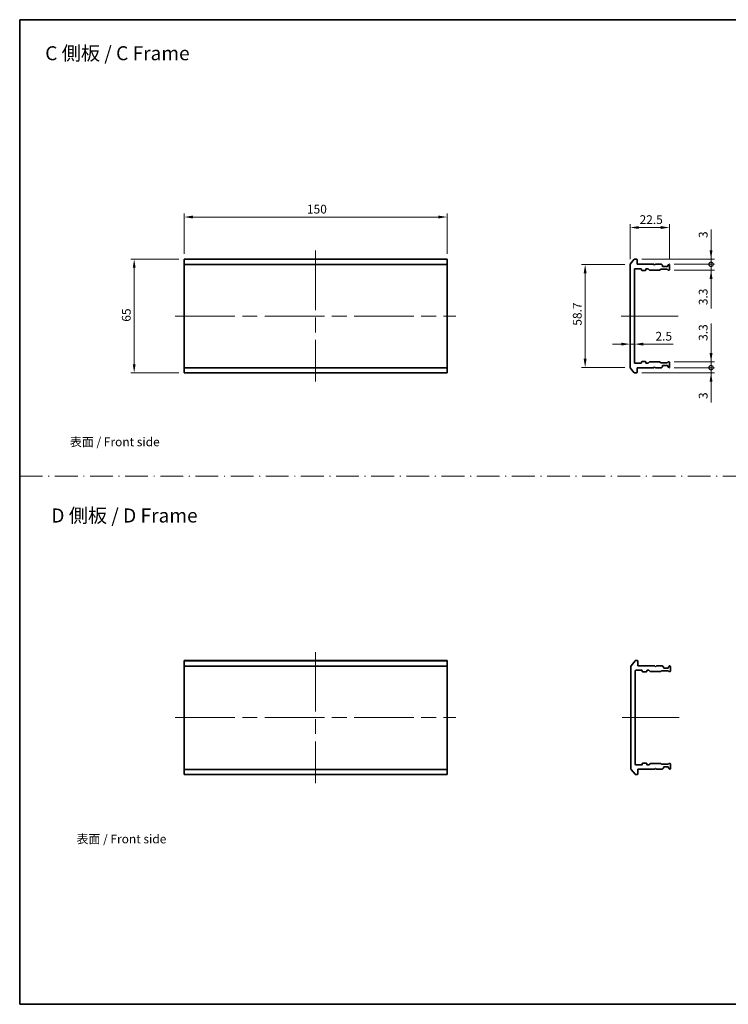
# Model space of a CAD drawing. Units: millimetres. Extents: x 87 to 10900, y 48 to 1734.
# Drawn here: x 4799 to 5203, y 48 to 610 of the extents above; entities that cross this region are included whole.
import ezdxf

# ---------------------------------------------------------------- set-up
doc = ezdxf.new("R2010")
doc.units = ezdxf.units.MM
doc.header["$LTSCALE"] = 6
doc.linetypes.add('CHAIN', pattern=[0.3543, 0.2362, -0.0295, 0.0591, -0.0295])
doc.linetypes.add('DASH_DOT', pattern=[0.37, 0.24, -0.06, 0.01, -0.06])
doc.layers.get('Defpoints').update_dxf_attribs({"lineweight": 25})
for name, color, linetype, lineweight in [('Border (ISO)', 7, 'Continuous', 35), ('Centerline (ISO)', 131, 'Continuous', 18), ('Dimension (ISO)', 7, 'Continuous', 18), ('Dimension (ISO) @ 1', 7, 'Continuous', 18), ('Sketch Geometry (ISO)', 7, 'Continuous', 18), ('Symbol (ISO)', 7, 'Continuous', 18), ('Visible (ISO)', 7, 'Continuous', 35), ('Visible Narrow (ISO)', 7, 'Continuous', 25)]:
    doc.layers.add(name, color=color, linetype=linetype, lineweight=lineweight)
doc.styles.add('Note Text (TK)', font='MS PGothic.ttf')
doc.dimstyles.new('Default - Method 1b (TK)', dxfattribs={"dimscale": 6, "dimtxt": 2.5, "dimasz": 2.5, "dimexe": 1, "dimexo": 1.5, "dimgap": 1, "dimtad": 1, "dimtoh": 1, "dimrnd": 1e-08, "dimdsep": 46, "dimtxsty": 'Note Text (TK)', "dimcen": 0.09, "dimdle": 5, "dimclrd": 100, "dimclre": 100, "dimclrt": 7, "dimadec": 1, "dimazin": 1, "dimtfac": 1, "dimtmove": 0, "dimatfit": 3, "dimfxl": 1, "dimtolj": 1, "dimlwd": -1, "dimlwe": -1, "dimarcsym": 0})

# ---------------------------------------------------------------- blocks, each defined once
blk = doc.blocks.new('図面枠 tk図枠')
at = {"layer": 'Border (ISO)'}
for p, q in [((14.5, 289), (405.5, 289)), ((14.5, 289), (14.5, 8)), ((405.5, 289), (405.5, 8)), ((14.5, 8), (405.5, 8))]:
    blk.add_line(p, q, dxfattribs=at)
blk = doc.blocks.new('*D48')
at = {"layer": 'Defpoints', "color": 0}
for p in [(5042.75, 497.37), (4892.75, 473.37), (5042.75, 473.37)]:
    blk.add_point(p, dxfattribs=at)
at = {"layer": 'Dimension (ISO)', "color": 100}
for p, q in [((4892.75, 476.37), (4892.75, 499.37)), ((4897.75, 497.37), (5037.75, 497.37)), ((5042.75, 476.37), (5042.75, 499.37))]:
    blk.add_line(p, q, dxfattribs=at)
for points in [[(4897.75, 498.2), (4897.75, 496.54), (4892.75, 497.37)], [(5037.75, 498.2), (5037.75, 496.54), (5042.75, 497.37)]]:
    blk.add_solid(points, dxfattribs=at)
at = {"layer": 'Dimension (ISO)', "color": 7, "insert": (4962.8, 501.87), "char_height": 5, "attachment_point": 4, "style": 'Note Text (TK)'}
blk.add_mtext('\\A1;150', dxfattribs=at)
blk = doc.blocks.new('*D44')
at = {"layer": 'Defpoints', "color": 0}
for p in [(4892.75, 473.37), (4864.29, 408.37), (4892.75, 408.37)]:
    blk.add_point(p, dxfattribs=at)
at = {"layer": 'Dimension (ISO)', "color": 100}
for p, q in [((4889.75, 473.37), (4862.29, 473.37)), ((4864.29, 468.37), (4864.29, 413.37)), ((4889.75, 408.37), (4862.29, 408.37))]:
    blk.add_line(p, q, dxfattribs=at)
for points in [[(4863.46, 468.37), (4865.12, 468.37), (4864.29, 473.37)], [(4863.46, 413.37), (4865.12, 413.37), (4864.29, 408.37)]]:
    blk.add_solid(points, dxfattribs=at)
at = {"layer": 'Dimension (ISO)', "color": 7, "insert": (4859.79, 437.62), "char_height": 5, "attachment_point": 4, "rotation": 90, "style": 'Note Text (TK)'}
blk.add_mtext('\\A1;65', dxfattribs=at)
blk = doc.blocks.new('*D45')
at = {"layer": 'Defpoints', "color": 0}
for p in [(5169.57, 491.37), (5147.07, 470.26), (5169.57, 470.07)]:
    blk.add_point(p, dxfattribs=at)
at = {"layer": 'Dimension (ISO)', "color": 100}
for p, q in [((5147.07, 473.26), (5147.07, 493.37)), ((5152.07, 491.37), (5164.57, 491.37)), ((5169.57, 473.07), (5169.57, 493.37))]:
    blk.add_line(p, q, dxfattribs=at)
for points in [[(5152.07, 492.2), (5152.07, 490.54), (5147.07, 491.37)], [(5164.57, 492.2), (5164.57, 490.54), (5169.57, 491.37)]]:
    blk.add_solid(points, dxfattribs=at)
at = {"layer": 'Dimension (ISO)', "color": 7, "insert": (5152.5, 495.87), "char_height": 5, "attachment_point": 4, "style": 'Note Text (TK)'}
blk.add_mtext('\\A1;22.5', dxfattribs=at)
blk = doc.blocks.new('*D46')
at = {"layer": 'Defpoints', "color": 0}
for p in [(5147.07, 470.26), (5121.45, 411.48), (5147.07, 411.48)]:
    blk.add_point(p, dxfattribs=at)
at = {"layer": 'Dimension (ISO)', "color": 100}
for p, q in [((5144.07, 470.26), (5119.45, 470.26)), ((5121.45, 465.26), (5121.45, 416.48)), ((5144.07, 411.48), (5119.45, 411.48))]:
    blk.add_line(p, q, dxfattribs=at)
for points in [[(5120.61, 465.26), (5122.28, 465.26), (5121.45, 470.26)], [(5120.61, 416.48), (5122.28, 416.48), (5121.45, 411.48)]]:
    blk.add_solid(points, dxfattribs=at)
at = {"layer": 'Dimension (ISO)', "color": 7, "insert": (5116.95, 433.8), "char_height": 5, "attachment_point": 4, "rotation": 90, "style": 'Note Text (TK)'}
blk.add_mtext('\\A1; \\fＭＳ Ｐゴシック|b0|i0;58.7', dxfattribs=at)
blk = doc.blocks.new('_DotSmall')
at = {"color": 0, "linetype": 'ByBlock', "const_width": 0.5}
blk.add_lwpolyline([(-0.0625, 0, 1), (0.0625, 0, 1)], format="xyb", close=True, dxfattribs=at)
blk = doc.blocks.new('*D47')
at = {"layer": 'Defpoints', "color": 0}
for p in [(5150.77, 473.37), (5169.27, 470.37), (5193.27, 470.37)]:
    blk.add_point(p, dxfattribs=at)
at = {"layer": 'Dimension (ISO)', "color": 100}
for p, q in [((5193.27, 478.37), (5193.27, 490.27)), ((5153.77, 473.37), (5195.27, 473.37)), ((5193.27, 470.37), (5193.27, 473.37)), ((5172.27, 470.37), (5195.27, 470.37)), ((5193.27, 470.37), (5193.27, 460.37))]:
    blk.add_line(p, q, dxfattribs=at)
blk.add_solid([(5192.44, 478.37), (5194.1, 478.37), (5193.27, 473.37)], dxfattribs=at)
at = {"layer": 'Dimension (ISO)', "color": 100, "xscale": 5, "yscale": 5, "zscale": 5, "rotation": 90}
blk.add_blockref('_DotSmall', (5193.27, 470.37), dxfattribs=at)
at = {"layer": 'Dimension (ISO)', "color": 7, "insert": (5188.77, 485.37), "char_height": 5, "attachment_point": 4, "rotation": 90, "style": 'Note Text (TK)'}
blk.add_mtext('\\A1;3', dxfattribs=at)
blk = doc.blocks.new('*D49')
at = {"layer": 'Defpoints', "color": 0}
for p in [(5169.27, 470.37), (5169.27, 467.07), (5193.27, 467.07)]:
    blk.add_point(p, dxfattribs=at)
at = {"layer": 'Dimension (ISO)', "color": 100}
for p, q in [((5193.27, 470.37), (5193.27, 475.37)), ((5172.27, 470.37), (5195.27, 470.37)), ((5172.27, 467.07), (5195.27, 467.07)), ((5193.27, 470.37), (5193.27, 467.07)), ((5193.27, 462.07), (5193.27, 445.06))]:
    blk.add_line(p, q, dxfattribs=at)
blk.add_solid([(5192.44, 462.07), (5194.1, 462.07), (5193.27, 467.07)], dxfattribs=at)
at = {"layer": 'Dimension (ISO)', "color": 100, "xscale": 5, "yscale": 5, "zscale": 5, "rotation": 270}
blk.add_blockref('_DotSmall', (5193.27, 470.37), dxfattribs=at)
at = {"layer": 'Dimension (ISO)', "color": 7, "insert": (5188.77, 447.06), "char_height": 5, "attachment_point": 4, "rotation": 90, "style": 'Note Text (TK)'}
blk.add_mtext('\\A1;3.3', dxfattribs=at)
blk = doc.blocks.new('*D50')
at = {"layer": 'Defpoints', "color": 0}
for p in [(5147.07, 427.71), (5149.57, 427.71), (5149.57, 424.82)]:
    blk.add_point(p, dxfattribs=at)
at = {"layer": 'Dimension (ISO)', "color": 100}
for p, q in [((5142.07, 424.82), (5137.07, 424.82)), ((5147.07, 424.82), (5149.57, 424.82)), ((5154.57, 424.82), (5171.58, 424.82))]:
    blk.add_line(p, q, dxfattribs=at)
for points in [[(5142.07, 425.65), (5142.07, 423.99), (5147.07, 424.82)], [(5154.57, 425.65), (5154.57, 423.99), (5149.57, 424.82)]]:
    blk.add_solid(points, dxfattribs=at)
at = {"layer": 'Dimension (ISO)', "color": 7, "insert": (5161.57, 429.32), "char_height": 5, "attachment_point": 4, "style": 'Note Text (TK)'}
blk.add_mtext('\\A1;2.5', dxfattribs=at)
blk = doc.blocks.new('*D51')
at = {"layer": 'Defpoints', "color": 0}
for p in [(5169.27, 411.37), (5193.27, 411.37), (5150.77, 408.37)]:
    blk.add_point(p, dxfattribs=at)
at = {"layer": 'Dimension (ISO)', "color": 100}
for p, q in [((5193.27, 411.37), (5193.27, 421.37)), ((5172.27, 411.37), (5195.27, 411.37)), ((5193.27, 411.37), (5193.27, 408.37)), ((5153.77, 408.37), (5195.27, 408.37)), ((5193.27, 403.37), (5193.27, 391.47))]:
    blk.add_line(p, q, dxfattribs=at)
blk.add_solid([(5192.44, 403.37), (5194.1, 403.37), (5193.27, 408.37)], dxfattribs=at)
at = {"layer": 'Dimension (ISO)', "color": 100, "xscale": 5, "yscale": 5, "zscale": 5, "rotation": 270}
blk.add_blockref('_DotSmall', (5193.27, 411.37), dxfattribs=at)
at = {"layer": 'Dimension (ISO)', "color": 7, "insert": (5188.77, 393.47), "char_height": 5, "attachment_point": 4, "rotation": 90, "style": 'Note Text (TK)'}
blk.add_mtext('\\A1;3', dxfattribs=at)
blk = doc.blocks.new('*D52')
at = {"layer": 'Defpoints', "color": 0}
for p in [(5169.27, 414.67), (5169.27, 411.37), (5193.27, 414.67)]:
    blk.add_point(p, dxfattribs=at)
at = {"layer": 'Dimension (ISO)', "color": 100}
for p, q in [((5193.27, 419.67), (5193.27, 436.68)), ((5172.27, 414.67), (5195.27, 414.67)), ((5172.27, 411.37), (5195.27, 411.37)), ((5193.27, 411.37), (5193.27, 414.67)), ((5193.27, 411.37), (5193.27, 406.37))]:
    blk.add_line(p, q, dxfattribs=at)
blk.add_solid([(5192.44, 419.67), (5194.1, 419.67), (5193.27, 414.67)], dxfattribs=at)
at = {"layer": 'Dimension (ISO)', "color": 100, "xscale": 5, "yscale": 5, "zscale": 5, "rotation": 90}
blk.add_blockref('_DotSmall', (5193.27, 411.37), dxfattribs=at)
at = {"layer": 'Dimension (ISO)', "color": 7, "insert": (5188.77, 426.67), "char_height": 5, "attachment_point": 4, "rotation": 90, "style": 'Note Text (TK)'}
blk.add_mtext('\\A1;3.3', dxfattribs=at)

msp = doc.modelspace()

# ---------------------------------------------------------------- linework, layer by layer
at = {"layer": 'Centerline (ISO)', "linetype": 'CHAIN', "ltscale": 23.990969}
for p, q in [((4967.745, 478.2621), (4967.745, 403.4779)), ((4887.745, 440.87), (5047.745, 440.87)), ((5142.07, 440.87), (5174.57, 440.87)), ((4967.745, 249.0771), (4967.745, 174.293)), ((4887.745, 211.685), (5047.745, 211.685)), ((5142.565, 211.685), (5175.065, 211.685))]:
    msp.add_line(p, q, dxfattribs=at)
at = {"layer": 'Sketch Geometry (ISO)', "color": 131, "linetype": 'DASH_DOT', "ltscale": 9.032081}
msp.add_line((4798.9999, 349.4223), (5580.9975, 349.4223), dxfattribs=at)
at = {"layer": 'Visible (ISO)'}
for p, q in [((4892.745, 473.37), (4892.745, 473.2621)), ((4892.745, 473.37), (5042.745, 473.37)), ((4892.745, 470.4534), (4892.745, 473.2621)), ((5042.745, 473.2621), (5042.745, 473.37)), ((5042.745, 473.2621), (5042.745, 470.4534)), ((5149.48, 473.2621), (5147.1395, 470.4534)), ((5150.77, 473.37), (5149.7105, 473.37)), ((5151.07, 470.37), (5151.07, 473.07)), ((4892.745, 470.4534), (4892.745, 470.2614)), ((4892.745, 411.4786), (4892.745, 470.2614)), ((5042.745, 470.2614), (5042.745, 470.4534)), ((5042.745, 470.2614), (5042.745, 411.4786)), ((5147.07, 470.2614), (5147.07, 411.4786)), ((5149.57, 414.17), (5149.57, 467.57)), ((5149.87, 467.87), (5153.27, 467.87)), ((5160.57, 470.37), (5151.07, 470.37)), ((5153.57, 467.57), (5153.57, 467.17)), ((5153.87, 466.87), (5155.77, 466.87)), ((5156.07, 467.17), (5156.07, 467.57)), ((5156.37, 467.87), (5157.1957, 467.87)), ((5157.4079, 467.7821), (5158.0321, 467.1579)), ((5158.2443, 467.07), (5163.8957, 467.07)), ((5161.07, 469.87), (5160.57, 470.37)), ((5161.57, 470.37), (5161.07, 469.87)), ((5164.9457, 470.37), (5161.57, 470.37)), ((5164.1079, 467.1579), (5164.4321, 467.4821)), ((5164.6443, 467.57), (5168.1457, 467.57)), ((5165.4821, 469.9579), (5165.1579, 470.2821)), ((5165.57, 469.37), (5165.57, 469.7457)), ((5168.27, 469.07), (5165.87, 469.07)), ((5168.3579, 467.4821), (5168.6821, 467.1579)), ((5168.57, 469.7457), (5168.57, 469.37)), ((5168.9821, 470.2821), (5168.6579, 469.9579)), ((5168.8943, 467.07), (5169.27, 467.07)), ((5169.27, 470.37), (5169.1943, 470.37)), ((5169.57, 467.37), (5169.57, 470.07)), ((4892.745, 411.4786), (4892.745, 411.2866)), ((4892.745, 408.4779), (4892.745, 411.2866)), ((5042.745, 411.2866), (5042.745, 411.4786)), ((5042.745, 411.2866), (5042.745, 408.4779)), ((5147.1395, 411.2866), (5149.48, 408.4779)), ((5153.27, 413.87), (5149.87, 413.87)), ((5151.07, 411.37), (5160.57, 411.37)), ((5151.07, 408.67), (5151.07, 411.37)), ((5153.57, 414.57), (5153.57, 414.17)), ((5155.77, 414.87), (5153.87, 414.87)), ((5156.07, 414.17), (5156.07, 414.57)), ((5157.1957, 413.87), (5156.37, 413.87)), ((5158.0321, 414.5821), (5157.4079, 413.9579)), ((5163.8957, 414.67), (5158.2443, 414.67)), ((5160.57, 411.37), (5161.07, 411.87)), ((5161.07, 411.87), (5161.57, 411.37)), ((5161.57, 411.37), (5164.9457, 411.37)), ((5164.4321, 414.2579), (5164.1079, 414.5821)), ((5168.1457, 414.17), (5164.6443, 414.17)), ((5165.1579, 411.4579), (5165.4821, 411.7821)), ((5165.57, 411.9943), (5165.57, 412.37)), ((5165.87, 412.67), (5168.27, 412.67)), ((5168.6821, 414.5821), (5168.3579, 414.2579)), ((5168.57, 412.37), (5168.57, 411.9943)), ((5168.6579, 411.7821), (5168.9821, 411.4579)), ((5169.27, 414.67), (5168.8943, 414.67)), ((5169.1943, 411.37), (5169.27, 411.37)), ((5169.57, 411.67), (5169.57, 414.37)), ((4892.745, 408.4779), (4892.745, 408.37)), ((4892.745, 408.37), (5042.745, 408.37)), ((5042.745, 408.37), (5042.745, 408.4779)), ((5149.7105, 408.37), (5150.77, 408.37)), ((4892.745, 244.185), (4892.745, 244.0771)), ((4892.745, 244.185), (5042.745, 244.185)), ((4892.745, 241.2685), (4892.745, 244.0771)), ((5042.745, 244.0771), (5042.745, 244.185)), ((5042.745, 244.0771), (5042.745, 241.2685)), ((5149.975, 244.0771), (5147.6345, 241.2685)), ((5151.265, 244.185), (5150.2055, 244.185)), ((5151.565, 241.185), (5151.565, 243.885)), ((4892.745, 241.2685), (4892.745, 241.0764)), ((4892.745, 182.2936), (4892.745, 241.0764)), ((5042.745, 241.0764), (5042.745, 241.2685)), ((5042.745, 241.0764), (5042.745, 182.2936)), ((5147.565, 241.0764), (5147.565, 182.2936)), ((5150.065, 184.985), (5150.065, 238.385)), ((5150.365, 238.685), (5153.765, 238.685)), ((5161.065, 241.185), (5151.565, 241.185)), ((5154.065, 238.385), (5154.065, 237.985)), ((5154.365, 237.685), (5156.265, 237.685)), ((5156.565, 237.985), (5156.565, 238.385)), ((5156.865, 238.685), (5157.6907, 238.685)), ((5157.9029, 238.5971), (5158.5271, 237.9729)), ((5158.7393, 237.885), (5164.3907, 237.885)), ((5161.565, 240.685), (5161.065, 241.185)), ((5162.065, 241.185), (5161.565, 240.685)), ((5165.4407, 241.185), (5162.065, 241.185)), ((5164.6029, 237.9729), (5164.9271, 238.2971)), ((5165.1393, 238.385), (5168.6407, 238.385)), ((5165.9771, 240.7729), (5165.6529, 241.0971)), ((5166.065, 240.185), (5166.065, 240.5607)), ((5168.765, 239.885), (5166.365, 239.885)), ((5168.8529, 238.2971), (5169.1771, 237.9729)), ((5169.065, 240.5607), (5169.065, 240.185)), ((5169.4771, 241.0971), (5169.1529, 240.7729)), ((5169.3893, 237.885), (5169.765, 237.885)), ((5169.765, 241.185), (5169.6893, 241.185)), ((5170.065, 238.185), (5170.065, 240.885)), ((5156.265, 185.685), (5154.365, 185.685)), ((5164.3907, 185.485), (5158.7393, 185.485)), ((5169.765, 185.485), (5169.3893, 185.485)), ((4892.745, 182.2936), (4892.745, 182.1016)), ((4892.745, 179.293), (4892.745, 182.1016)), ((5042.745, 182.1016), (5042.745, 182.2936)), ((5042.745, 182.1016), (5042.745, 179.293)), ((5147.6345, 182.1016), (5149.975, 179.293)), ((5153.765, 184.685), (5150.365, 184.685)), ((5151.565, 182.185), (5161.065, 182.185)), ((5151.565, 179.485), (5151.565, 182.185)), ((5154.065, 185.385), (5154.065, 184.985)), ((5156.565, 184.985), (5156.565, 185.385)), ((5157.6907, 184.685), (5156.865, 184.685)), ((5158.5271, 185.3971), (5157.9029, 184.7729)), ((5161.065, 182.185), (5161.565, 182.685)), ((5161.565, 182.685), (5162.065, 182.185)), ((5162.065, 182.185), (5165.4407, 182.185)), ((5164.9271, 185.0729), (5164.6029, 185.3971)), ((5168.6407, 184.985), (5165.1393, 184.985)), ((5165.6529, 182.2729), (5165.9771, 182.5971)), ((5166.065, 182.8093), (5166.065, 183.185)), ((5166.365, 183.485), (5168.765, 183.485)), ((5169.1771, 185.3971), (5168.8529, 185.0729)), ((5169.065, 183.185), (5169.065, 182.8093)), ((5169.1529, 182.5971), (5169.4771, 182.2729)), ((5169.6893, 182.185), (5169.765, 182.185)), ((5170.065, 182.485), (5170.065, 185.185)), ((4892.745, 179.293), (4892.745, 179.185)), ((4892.745, 179.185), (5042.745, 179.185)), ((5042.745, 179.185), (5042.745, 179.293)), ((5150.2055, 179.185), (5151.265, 179.185))]:
    msp.add_line(p, q, dxfattribs=at)
for centre, start, end in [((5149.7105, 473.07), 90, 140.194429), ((5150.77, 473.07), 0, 90), ((5147.37, 470.2614), 140.194429, 180), ((5149.87, 467.57), 90, 180), ((5153.27, 467.57), 0, 90), ((5153.87, 467.17), 180, 270), ((5155.77, 467.17), 270, 0), ((5156.37, 467.57), 90, 180), ((5157.1957, 467.57), 45, 90), ((5158.2443, 467.37), 225, 270), ((5163.8957, 467.37), 270, 315), ((5164.6443, 467.27), 90, 135), ((5164.9457, 470.07), 45, 90), ((5165.27, 469.7457), 0, 45), ((5165.87, 469.37), 180, 270), ((5168.1457, 467.27), 45, 90), ((5168.27, 469.37), 270, 0), ((5168.87, 469.7457), 135, 180), ((5168.8943, 467.37), 225, 270), ((5169.1943, 470.07), 90, 135), ((5169.27, 470.07), 0, 90), ((5169.27, 467.37), 270, 0), ((5147.37, 411.4786), 180, 219.805571), ((5149.87, 414.17), 180, 270), ((5153.27, 414.17), 270, 0), ((5153.87, 414.57), 90, 180), ((5155.77, 414.57), 0, 90), ((5156.37, 414.17), 180, 270), ((5157.1957, 414.17), 270, 315), ((5158.2443, 414.37), 90, 135), ((5163.8957, 414.37), 45, 90), ((5164.6443, 414.47), 225, 270), ((5164.9457, 411.67), 270, 315), ((5165.27, 411.9943), 315, 0), ((5165.87, 412.37), 90, 180), ((5168.1457, 414.47), 270, 315), ((5168.27, 412.37), 0, 90), ((5168.87, 411.9943), 180, 225), ((5168.8943, 414.37), 90, 135), ((5169.1943, 411.67), 225, 270), ((5169.27, 414.37), 0, 90), ((5169.27, 411.67), 270, 0), ((5149.7105, 408.67), 219.805571, 270), ((5150.77, 408.67), 270, 0), ((5150.2055, 243.885), 90, 140.194429), ((5151.265, 243.885), 0, 90), ((5147.865, 241.0764), 140.194429, 180), ((5150.365, 238.385), 90, 180), ((5153.765, 238.385), 0, 90), ((5154.365, 237.985), 180, 270), ((5156.265, 237.985), 270, 0), ((5156.865, 238.385), 90, 180), ((5157.6907, 238.385), 45, 90), ((5158.7393, 238.185), 225, 270), ((5164.3907, 238.185), 270, 315), ((5165.1393, 238.085), 90, 135), ((5165.4407, 240.885), 45, 90), ((5165.765, 240.5607), 0, 45), ((5166.365, 240.185), 180, 270), ((5168.6407, 238.085), 45, 90), ((5168.765, 240.185), 270, 0), ((5169.365, 240.5607), 135, 180), ((5169.3893, 238.185), 225, 270), ((5169.6893, 240.885), 90, 135), ((5169.765, 240.885), 0, 90), ((5169.765, 238.185), 270, 0), ((5154.365, 185.385), 90, 180), ((5156.265, 185.385), 0, 90), ((5158.7393, 185.185), 90, 135), ((5164.3907, 185.185), 45, 90), ((5169.3893, 185.185), 90, 135), ((5169.765, 185.185), 0, 90), ((5147.865, 182.2936), 180, 219.805571), ((5150.365, 184.985), 180, 270), ((5153.765, 184.985), 270, 0), ((5156.865, 184.985), 180, 270), ((5157.6907, 184.985), 270, 315), ((5165.1393, 185.285), 225, 270), ((5165.4407, 182.485), 270, 315), ((5165.765, 182.8093), 315, 0), ((5166.365, 183.185), 90, 180), ((5168.6407, 185.285), 270, 315), ((5168.765, 183.185), 0, 90), ((5169.365, 182.8093), 180, 225), ((5169.6893, 182.485), 225, 270), ((5169.765, 182.485), 270, 0), ((5150.2055, 179.485), 219.805571, 270), ((5151.265, 179.485), 270, 0)]:
    msp.add_arc(centre, 0.3, start, end, dxfattribs=at)
at = {"layer": 'Visible Narrow (ISO)'}
for p, q in [((4892.745, 473.2621), (5042.745, 473.2621)), ((4892.745, 470.4534), (5042.745, 470.4534)), ((4892.745, 470.2614), (5042.745, 470.2614)), ((4892.745, 411.4786), (5042.745, 411.4786)), ((4892.745, 411.2866), (5042.745, 411.2866)), ((4892.745, 408.4779), (5042.745, 408.4779)), ((4892.745, 244.0771), (5042.745, 244.0771)), ((4892.745, 241.2685), (5042.745, 241.2685)), ((4892.745, 241.0764), (5042.745, 241.0764)), ((4892.745, 182.2936), (5042.745, 182.2936)), ((4892.745, 182.1016), (5042.745, 182.1016)), ((4892.745, 179.293), (5042.745, 179.293))]:
    msp.add_line(p, q, dxfattribs=at)

# ---------------------------------------------------------------- block references
at = {"xscale": 2, "yscale": 2, "zscale": 2}
msp.add_blockref('図面枠 tk図枠', (4770, 32), dxfattribs=at)

# ---------------------------------------------------------------- texts
at = {"layer": 'Symbol (ISO)', "color": 7, "attachment_point": 4, "line_spacing_factor": 1.5, "style": 'Note Text (TK)'}
for s, insert, char_height, width in [('\\fＭＳ Ｐゴシック|b0|i0;{\\H8.0000;C 側板 / C Frame}', (4813.5525, 590.855), 8, 91.69591), ('\\fＭＳ Ｐゴシック|b0|i0;表面 / Front side', (4827.5947, 369.0246), 5, 54.941521), ('\\fＭＳ Ｐゴシック|b0|i0;{\\H8.0000;D 側板 / D Frame}', (4817.0175, 327.0019), 8, 91.32164), ('\\fＭＳ Ｐゴシック|b0|i0;表面 / Front side', (4831.3725, 142.3703), 5, 54.941521)]:
    msp.add_mtext(s, dxfattribs=dict(at, insert=insert, char_height=char_height, width=width))

# ---------------------------------------------------------------- dimensions: what is measured, and where the dimension line sits
at = {"layer": 'Dimension (ISO) @ 1', "color": 100}
for base, p1, p2, angle, override, picture, middle in [((5042.745, 497.37), (4892.745, 473.37), (5042.745, 473.37), 180, {"dimscale": 1, "dimtxt": 5, "dimasz": 5, "dimexe": 2, "dimexo": 3, "dimgap": 2, "dimtoh": 0, "dimdec": 2, "dimcen": 0.18, "dimtol": 0, "dimlim": 0, "dimtp": 0, "dimtm": 0, "dimtdec": 2, "dimtix": 0, "dimtofl": 0, "dimtmove": 0, "dimatfit": 1}, '*D48', (4967.745, 497.37)), ((5169.57, 491.37), (5147.07, 470.2614), (5169.57, 470.07), 180, {"dimscale": 1, "dimtxt": 5, "dimasz": 5, "dimexe": 2, "dimexo": 3, "dimgap": 2, "dimtoh": 0, "dimdec": 2, "dimcen": 0.18, "dimtol": 0, "dimlim": 0, "dimtp": 0, "dimtm": 0, "dimtdec": 2, "dimtix": 0, "dimtofl": 0, "dimtmove": 0, "dimatfit": 1}, '*D45', (5158.32, 491.37)), ((5193.27, 470.37), (5150.77, 473.37), (5169.27, 470.37), 90, {"dimscale": 1, "dimtxt": 5, "dimasz": 5, "dimexe": 2, "dimexo": 3, "dimgap": 2, "dimtoh": 0, "dimdec": 2, "dimblk2": 'DotSmall', "dimsah": 1, "dimcen": 0.18, "dimdle": 0, "dimtol": 0, "dimlim": 0, "dimtp": 0, "dimtm": 0, "dimtdec": 2, "dimtix": 0, "dimtofl": 1, "dimtmove": 0, "dimatfit": 1}, '*D47', (5193.27, 486.8189)), ((4864.29, 408.37), (4892.745, 473.37), (4892.745, 408.37), 90, {"dimscale": 1, "dimtxt": 5, "dimasz": 5, "dimexe": 2, "dimexo": 3, "dimgap": 2, "dimtoh": 0, "dimdec": 2, "dimcen": 0.18, "dimtol": 0, "dimlim": 0, "dimtp": 0, "dimtm": 0, "dimtdec": 2, "dimtix": 0, "dimtofl": 0, "dimtmove": 0, "dimatfit": 1}, '*D44', (4864.29, 440.87)), ((5193.27, 467.07), (5169.27, 470.37), (5169.27, 467.07), 90, {"dimscale": 1, "dimtxt": 5, "dimasz": 5, "dimexe": 2, "dimexo": 3, "dimgap": 2, "dimtoh": 0, "dimdec": 2, "dimblk1": 'DotSmall', "dimsah": 1, "dimcen": 0.18, "dimdle": 0, "dimtol": 0, "dimlim": 0, "dimtp": 0, "dimtm": 0, "dimtdec": 2, "dimtix": 0, "dimtofl": 1, "dimtmove": 0, "dimatfit": 1}, '*D49', (5193.27, 451.0643)), ((5193.27, 414.67), (5169.27, 411.37), (5169.27, 414.67), 90, {"dimscale": 1, "dimtxt": 5, "dimasz": 5, "dimexe": 2, "dimexo": 3, "dimgap": 2, "dimtoh": 0, "dimdec": 2, "dimblk1": 'DotSmall', "dimsah": 1, "dimcen": 0.18, "dimdle": 0, "dimtol": 0, "dimlim": 0, "dimtp": 0, "dimtm": 0, "dimtdec": 2, "dimtix": 0, "dimtofl": 1, "dimtmove": 0, "dimatfit": 1}, '*D52', (5193.27, 430.6757)), ((5149.57, 424.8187), (5147.07, 427.7112), (5149.57, 427.7112), 180, {"dimscale": 1, "dimtxt": 5, "dimasz": 5, "dimexe": 2, "dimexo": 3, "dimgap": 2, "dimtoh": 0, "dimdec": 2, "dimcen": 0.18, "dimse1": 1, "dimse2": 1, "dimtol": 0, "dimlim": 0, "dimtp": 0, "dimtm": 0, "dimtdec": 2, "dimtix": 0, "dimtofl": 1, "dimtmove": 0, "dimatfit": 1}, '*D50', (5165.5757, 424.8187)), ((5193.27, 411.37), (5150.77, 408.37), (5169.27, 411.37), 90, {"dimscale": 1, "dimtxt": 5, "dimasz": 5, "dimexe": 2, "dimexo": 3, "dimgap": 2, "dimtoh": 0, "dimdec": 2, "dimblk2": 'DotSmall', "dimsah": 1, "dimcen": 0.18, "dimdle": 0, "dimtol": 0, "dimlim": 0, "dimtp": 0, "dimtm": 0, "dimtdec": 2, "dimtix": 0, "dimtofl": 1, "dimtmove": 0, "dimatfit": 1}, '*D51', (5193.27, 394.9211))]:
    dim = msp.add_linear_dim(base=base, p1=p1, p2=p2, angle=angle, dimstyle='Default - Method 1b (TK)', override=override, dxfattribs=at)
    dim.commit()
    dim.dimension.update_dxf_attribs({"geometry": picture, "text_midpoint": middle, "dimtype": 128})
dim = msp.add_linear_dim(base=(5121.4467, 411.4786), p1=(5147.07, 470.2614), p2=(5147.07, 411.4786), angle=90, text=' \\fＭＳ Ｐゴシック|b0|i0;58.7', dimstyle='Default - Method 1b (TK)', override={"dimscale": 1, "dimtxt": 5, "dimasz": 5, "dimexe": 2, "dimexo": 3, "dimgap": 2, "dimtoh": 0, "dimdec": 2, "dimcen": 0.18, "dimtol": 0, "dimlim": 0, "dimtp": 0, "dimtm": 0, "dimtdec": 2, "dimtix": 0, "dimtofl": 0, "dimtmove": 0, "dimatfit": 1}, dxfattribs=at)
dim.commit()
dim.dimension.update_dxf_attribs({"geometry": '*D46', "text_midpoint": (5121.4467, 440.87), "dimtype": 128})

doc.saveas('drawing.dxf')
